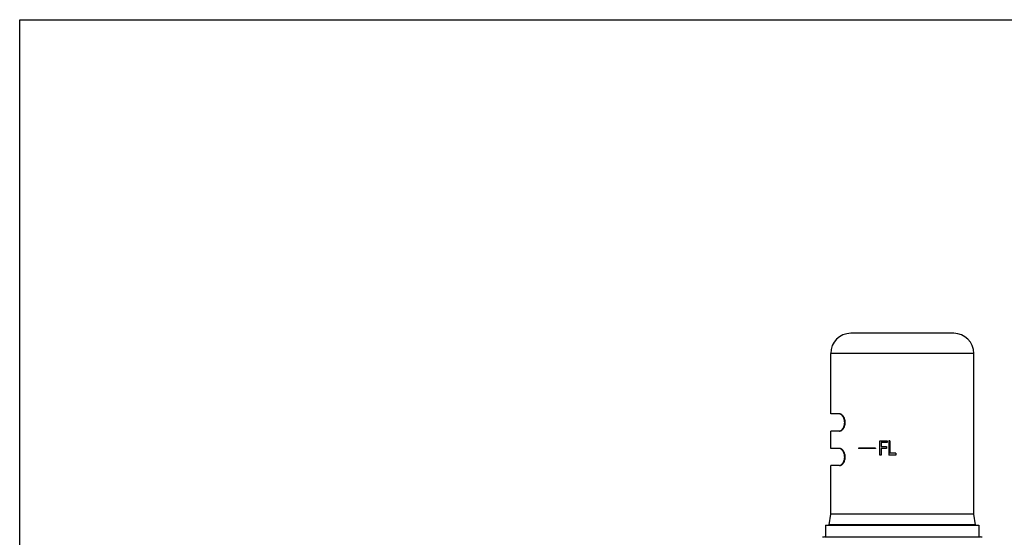
# Model space of a CAD drawing. Units: inches. Extents: x 0 to 11, y 0 to 8.5.
# Drawn here: x 0 to 5.6, y 5.5 to 8.5 of the extents above; entities that cross this region are included whole.
import ezdxf

# ---------------------------------------------------------------- set-up
doc = ezdxf.new("R2010")
doc.units = ezdxf.units.IN
doc.header["$LTSCALE"] = 0.605
doc.header["$MEASUREMENT"] = 0
doc.layers.get('0').update_dxf_attribs({"linetype": 'CONTINUOUS'})

msp = doc.modelspace()

# ---------------------------------------------------------------- linework, layer by layer
at = {"color": 7, "linetype": 'Continuous'}
for p, q in [((0, 0), (0, 8.5)), ((0, 8.5), (11, 8.5)), ((5.3326, 6.71), (4.7451, 6.71)), ((4.6301, 6.2495), (4.6301, 6.595)), ((5.4476, 6.595), (4.6301, 6.595)), ((5.4476, 5.6771), (5.4476, 6.595)), ((4.6812, 6.2495), (4.6301, 6.2495)), ((4.6301, 6.0525), (4.6301, 6.152)), ((4.6812, 6.152), (4.6301, 6.152)), ((4.9113, 6.015), (4.9113, 6.096)), ((4.9113, 6.096), (4.9524, 6.096)), ((4.9182, 6.0857), (4.9182, 6.0633)), ((4.9524, 6.0857), (4.9182, 6.0857)), ((4.9524, 6.096), (4.9524, 6.0857)), ((4.9615, 6.096), (4.9615, 6.015)), ((4.9684, 6.096), (4.9615, 6.096)), ((4.9684, 6.096), (4.9684, 6.0254)), ((4.6812, 6.0525), (4.6301, 6.0525)), ((4.7888, 6.055), (4.7888, 6.0525)), ((4.8863, 6.055), (4.7888, 6.055)), ((4.8863, 6.0525), (4.7888, 6.0525)), ((4.8863, 6.055), (4.8863, 6.0525)), ((4.9182, 6.015), (4.9113, 6.015)), ((4.9182, 6.0633), (4.9478, 6.0633)), ((4.9182, 6.053), (4.9182, 6.015)), ((4.9478, 6.053), (4.9182, 6.053)), ((4.9478, 6.0633), (4.9478, 6.053)), ((5.0026, 6.015), (4.9615, 6.015)), ((5.0026, 6.0254), (4.9684, 6.0254)), ((5.0026, 6.0254), (5.0026, 6.015)), ((4.6301, 5.6771), (4.6301, 5.955)), ((4.6812, 5.955), (4.6301, 5.955)), ((4.6215, 5.6172), (4.6301, 5.6771)), ((5.4476, 5.6771), (4.6301, 5.6771)), ((5.4562, 5.6172), (5.4476, 5.6771)), ((4.6013, 5.615), (4.6013, 5.5475)), ((4.6013, 5.615), (5.4763, 5.615)), ((4.6363, 5.615), (4.6215, 5.6172)), ((5.4562, 5.6172), (4.6215, 5.6172)), ((5.4413, 5.615), (5.4562, 5.6172)), ((5.4763, 5.615), (5.4763, 5.5475)), ((4.5945, 5.5475), (5.4831, 5.5475))]:
    msp.add_line(p, q, dxfattribs=at)
for centre, radius, start, end in [((4.7451, 6.595), 0.115, 90, 180), ((5.3326, 6.595), 0.115, 0, 90), ((4.5945, 5.5175), 0.03, 90, 111.6955), ((5.4831, 5.5175), 0.03, 68.3045, 90)]:
    msp.add_arc(centre, radius, start, end, dxfattribs=at)
for points, knots in [([(4.6812, 6.152), (4.6821, 6.152), (4.6838, 6.1522), (4.6865, 6.1528), (4.6891, 6.1539), (4.6917, 6.1554), (4.6944, 6.1572), (4.6969, 6.1595), (4.6994, 6.1621), (4.7018, 6.1651), (4.7041, 6.1685), (4.707, 6.1736), (4.71, 6.1809), (4.7124, 6.1905), (4.7132, 6.2008), (4.7124, 6.2111), (4.71, 6.2207), (4.707, 6.2279), (4.7041, 6.233), (4.7018, 6.2364), (4.6994, 6.2394), (4.6969, 6.2421), (4.6944, 6.2443), (4.6917, 6.2462), (4.6891, 6.2477), (4.6865, 6.2487), (4.6838, 6.2494), (4.6821, 6.2495), (4.6812, 6.2495)], [0, 0, 0, 0, 0.020376, 0.041623, 0.064032, 0.08783, 0.11318, 0.140188, 0.168922, 0.19942, 0.231698, 0.265743, 0.338838, 0.417693, 0.5, 0.582307, 0.661162, 0.734257, 0.768302, 0.80058, 0.831078, 0.859812, 0.88682, 0.91217, 0.935968, 0.958377, 0.979624, 1, 1, 1, 1]), ([(4.6822, 6.1524), (4.683, 6.1526), (4.6847, 6.153), (4.687, 6.1541), (4.6894, 6.1555), (4.6917, 6.1572), (4.6941, 6.1592), (4.6963, 6.1616), (4.6985, 6.1643), (4.7006, 6.1673), (4.7026, 6.1706), (4.705, 6.1756), (4.7076, 6.1824), (4.7095, 6.1914), (4.7102, 6.2008), (4.7095, 6.2102), (4.7076, 6.2192), (4.705, 6.226), (4.7026, 6.2309), (4.7006, 6.2343), (4.6985, 6.2373), (4.6963, 6.24), (4.6941, 6.2423), (4.6917, 6.2444), (4.6894, 6.2461), (4.687, 6.2475), (4.6847, 6.2485), (4.683, 6.249), (4.6822, 6.2492)], [0, 0, 0, 0, 0.020585, 0.042289, 0.065301, 0.089753, 0.115733, 0.143299, 0.172482, 0.203298, 0.235736, 0.269766, 0.342247, 0.419683, 0.5, 0.580317, 0.657753, 0.730234, 0.764264, 0.796702, 0.827518, 0.856701, 0.884267, 0.910247, 0.934699, 0.957711, 0.979415, 1, 1, 1, 1]), ([(4.6812, 5.955), (4.6821, 5.955), (4.6838, 5.9552), (4.6865, 5.9558), (4.6891, 5.9569), (4.6917, 5.9584), (4.6944, 5.9602), (4.6969, 5.9625), (4.6994, 5.9651), (4.7018, 5.9681), (4.7041, 5.9715), (4.707, 5.9766), (4.71, 5.9839), (4.7124, 5.9935), (4.7132, 6.0038), (4.7124, 6.0141), (4.71, 6.0237), (4.707, 6.0309), (4.7041, 6.036), (4.7018, 6.0394), (4.6994, 6.0424), (4.6969, 6.0451), (4.6944, 6.0473), (4.6917, 6.0492), (4.6891, 6.0507), (4.6865, 6.0517), (4.6838, 6.0524), (4.6821, 6.0525), (4.6812, 6.0525)], [0, 0, 0, 0, 0.020376, 0.041623, 0.064032, 0.08783, 0.11318, 0.140188, 0.168922, 0.19942, 0.231698, 0.265743, 0.338838, 0.417693, 0.5, 0.582307, 0.661162, 0.734257, 0.768302, 0.80058, 0.831078, 0.859812, 0.88682, 0.91217, 0.935968, 0.958377, 0.979624, 1, 1, 1, 1]), ([(4.6822, 5.9554), (4.683, 5.9556), (4.6847, 5.956), (4.687, 5.9571), (4.6894, 5.9585), (4.6917, 5.9602), (4.6941, 5.9622), (4.6963, 5.9646), (4.6985, 5.9673), (4.7006, 5.9703), (4.7026, 5.9736), (4.705, 5.9786), (4.7076, 5.9854), (4.7095, 5.9944), (4.7102, 6.0038), (4.7095, 6.0132), (4.7076, 6.0222), (4.705, 6.029), (4.7026, 6.0339), (4.7006, 6.0373), (4.6985, 6.0403), (4.6963, 6.043), (4.6941, 6.0453), (4.6917, 6.0474), (4.6894, 6.0491), (4.687, 6.0505), (4.6847, 6.0515), (4.683, 6.052), (4.6822, 6.0522)], [0, 0, 0, 0, 0.020585, 0.042289, 0.065301, 0.089753, 0.115733, 0.143299, 0.172482, 0.203298, 0.235736, 0.269766, 0.342247, 0.419683, 0.5, 0.580317, 0.657753, 0.730234, 0.764264, 0.796702, 0.827518, 0.856701, 0.884267, 0.910247, 0.934699, 0.957711, 0.979415, 1, 1, 1, 1])]:
    msp.add_open_spline(points, degree=3, knots=knots, dxfattribs=at)

doc.saveas('drawing.dxf')
